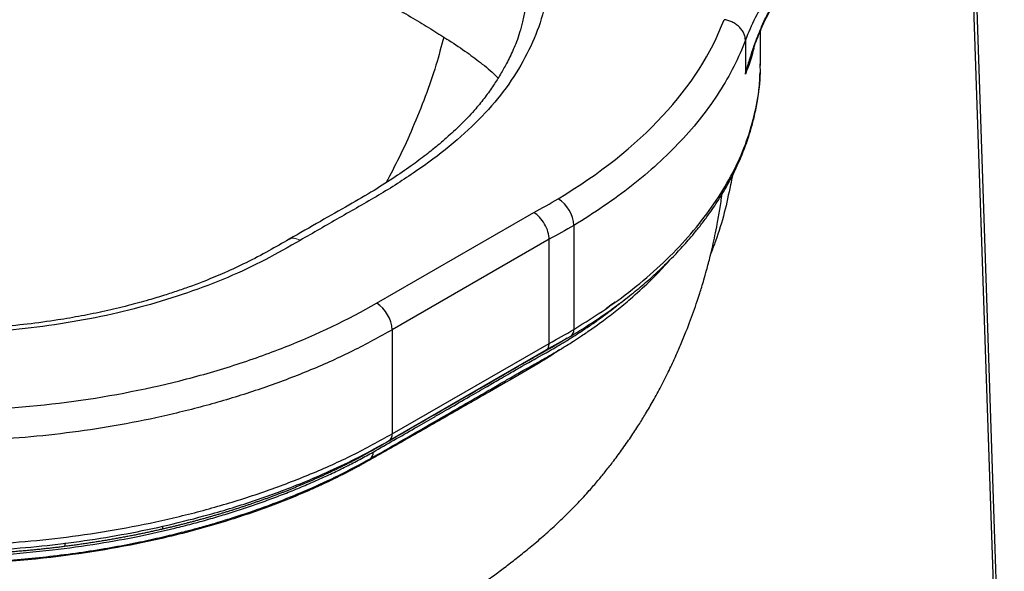
# Paper-space layout '_Isometric' of a CAD drawing. Units: millimetres. Extents: x -454 to 19, y -610 to -31.
# Drawn here: x -262 to 8, y -337 to -186 of the extents above; entities that cross this region are included whole.
import ezdxf

# ---------------------------------------------------------------- set-up
doc = ezdxf.new("R2010")
doc.units = ezdxf.units.MM

psp = doc.layouts.new('_Isometric')

# ---------------------------------------------------------------- linework, layer by layer
at = {"color": 8, "linetype": 'Continuous', "lineweight": 25}
for p, q in [((7.06, -406.45), (-2.09, -137.04)), ((-61.56, -195.33), (-63.22, -200.65)), ((-112.12, -273.1), (-113.82, -274.18)), ((-169.26, -305.99), (-169.25, -305.68))]:
    psp.add_line(p, q, dxfattribs=at)
at = {"color": 7, "linetype": 'Continuous', "lineweight": 25}
for p, q in [((-59.11, -197.82), (-59.11, -188.78)), ((-59.16, -198.47), (-59.18, -197.82)), ((-59.14, -198.82), (-59.1, -197.8)), ((-164.36, -263.49), (-121.28, -238.63)), ((-117.04, -245.97), (-160.11, -270.84)), ((-117.04, -274.53), (-117.04, -245.97)), ((-160.11, -270.84), (-160.11, -299.4)), ((-118.01, -276.43), (-111.11, -272.53)), ((-160.11, -299.4), (-117.04, -274.53)), ((-160.94, -301.23), (-117.83, -276.34))]:
    psp.add_line(p, q, dxfattribs=at)
at = {"color": 7, "linetype": 'Continuous', "lineweight": 25, "flags": 128}
for points in [[(7.78, -405.43), (3.26, -270.3), (-1.22, -136.54)], [(-63.22, -191.32), (-63.22, -194.43), (-63.22, -196.87)], [(-63.22, -196.87), (-63.22, -198.99), (-63.22, -200.65)], [(-110.29, -242.14), (-110.29, -258.14), (-110.29, -270.7)]]:
    psp.add_lwpolyline(points, dxfattribs=at)
at = {"color": 8, "linetype": 'Continuous', "lineweight": 25, "flags": 128}
psp.add_lwpolyline([(-168.47, -307.37), (-168.48, -307.46), (-168.51, -307.81)], dxfattribs=at)
at = {"color": 7, "linetype": 'Continuous', "lineweight": 25}
for centre, radius, start, end in [((-119.36, -242.58), 9.08, 2.7339, 58.4221), ((-169.32, -271.26), 9.22, 2.6055, 57.3945)]:
    psp.add_arc(centre, radius, start, end, dxfattribs=at)
at = {"color": 8, "linetype": 'Continuous', "lineweight": 25}
for centre, radius, start, end in [((-112.34, -270.88), 2.06, 306.4564, 4.9405), ((-162.14, -299.58), 2.04, 306.0662, 5.1741), ((-167.26, -304.59), 1.96, 304.5814, 6.5547), ((-219.9, -325.43), 3.2, 166.4517, 181.4283), ((-245.68, -330.12), 4.17, 168.3297, 181.9693)]:
    psp.add_arc(centre, radius, start, end, dxfattribs=at)
at = {"color": 7, "linetype": 'Continuous', "lineweight": 25}
for points, knots in [([(-158.22, -125.64), (-154.61, -127.72), (-151.11, -129.88), (-145.95, -133.16), (-144.25, -134.27), (-141.02, -136.54), (-139.48, -137.7), (-132.03, -143.61), (-126.93, -148.66), (-122.12, -155.51), (-121.24, -156.89), (-119.82, -159.68), (-119.27, -161.1), (-117.96, -165.38), (-117.45, -168.28), (-117.14, -174.16), (-117.4, -177.09), (-118.45, -182.93), (-119.24, -185.84), (-121.36, -191.56), (-122.7, -194.37), (-125.82, -199.93), (-127.6, -202.7), (-131.63, -208.06), (-133.88, -210.65), (-138.88, -215.67), (-141.56, -218.11), (-147.32, -222.86), (-150.43, -225.14), (-156.95, -229.62), (-160.33, -231.8), (-167.39, -235.98), (-171.01, -238.02), (-178.2, -242.13), (-181.76, -244.21), (-185.36, -246.26)], [0, 0, 0, 0, 0.0625, 0.0625, 0.09375, 0.09375, 0.125, 0.125, 0.25, 0.25, 0.28125, 0.28125, 0.3125, 0.3125, 0.375, 0.375, 0.4375, 0.4375, 0.5, 0.5, 0.5625, 0.5625, 0.625, 0.625, 0.6875, 0.6875, 0.75, 0.75, 0.8125, 0.8125, 0.875, 0.875, 0.9375, 0.9375, 1, 1, 1, 1]), ([(-397.02, -129.18), (-404.84, -133.69), (-411.93, -138.63), (-424.25, -149.07), (-429.54, -154.58), (-436.13, -163.3), (-438.1, -166.29), (-441.52, -172.32), (-442.97, -175.37), (-446.56, -184.59), (-447.94, -190.88), (-448.54, -203.63), (-447.75, -209.92), (-444.97, -219.25), (-443.77, -222.33), (-440.82, -228.46), (-439.06, -231.5), (-433.07, -240.33), (-428.09, -245.93), (-416.1, -256.55), (-409.08, -261.54), (-393.41, -270.57), (-384.82, -274.58), (-366.29, -281.53), (-356.57, -284.39), (-341.32, -287.82), (-336.12, -288.81), (-325.5, -290.51), (-320.09, -291.2), (-303.9, -292.8), (-293.03, -293.23), (-271.15, -292.88), (-260.09, -292.06), (-238.79, -289.28), (-228.43, -287.32), (-213.32, -283.51), (-208.35, -282.09), (-198.75, -279.02), (-194.1, -277.36), (-180.6, -272.03), (-172.17, -268), (-164.36, -263.49)], [0, 0, 0, 0, 0.0625, 0.0625, 0.125, 0.125, 0.15625, 0.15625, 0.1875, 0.1875, 0.25, 0.25, 0.3125, 0.3125, 0.34375, 0.34375, 0.375, 0.375, 0.4375, 0.4375, 0.5, 0.5, 0.5625, 0.5625, 0.625, 0.625, 0.65625, 0.65625, 0.6875, 0.6875, 0.75, 0.75, 0.8125, 0.8125, 0.875, 0.875, 0.90625, 0.90625, 0.9375, 0.9375, 1, 1, 1, 1]), ([(-362.75, -189.88), (-359.47, -187.86), (-356.04, -185.91), (-350.72, -183.1), (-348.91, -182.19), (-345.24, -180.4), (-343.38, -179.52), (-340.54, -178.24), (-339.58, -177.82), (-337.66, -176.99), (-336.69, -176.58), (-333.76, -175.37), (-331.79, -174.58), (-325.84, -172.23), (-321.81, -170.72), (-309.57, -166.33), (-301.16, -163.63), (-288.15, -160.06), (-283.74, -158.95), (-276.98, -157.51), (-274.71, -157.06), (-270.1, -156.27), (-267.78, -155.92), (-263.1, -155.31), (-260.74, -155.05), (-257.18, -154.71), (-255.99, -154.61), (-253.62, -154.42), (-252.43, -154.33), (-250.04, -154.17), (-248.85, -154.1), (-247.05, -154.03), (-246.45, -154.01), (-245.25, -153.98), (-244.65, -153.98), (-242.85, -153.98), (-241.65, -154.01), (-239.25, -154.08), (-238.05, -154.12), (-234.46, -154.28), (-232.07, -154.42), (-227.32, -154.81), (-224.96, -155.06), (-220.28, -155.68), (-217.96, -156.06), (-213.43, -156.97), (-211.2, -157.49), (-206.87, -158.69), (-204.77, -159.36), (-200.66, -160.8), (-198.67, -161.57), (-192.84, -164.01), (-189.15, -165.79), (-184.7, -168.12), (-183.82, -168.59), (-182.06, -169.53), (-181.18, -170), (-178.55, -171.42), (-176.79, -172.37), (-171.59, -175.24), (-168.19, -177.2), (-164.8, -179.16)], [0, 0, 0, 0, 0.0625, 0.0625, 0.09375, 0.09375, 0.125, 0.125, 0.140625, 0.140625, 0.15625, 0.15625, 0.1875, 0.1875, 0.25, 0.25, 0.375, 0.375, 0.4375, 0.4375, 0.46875, 0.46875, 0.5, 0.5, 0.53125, 0.53125, 0.546875, 0.546875, 0.5625, 0.5625, 0.578125, 0.578125, 0.585937, 0.585937, 0.59375, 0.59375, 0.609375, 0.609375, 0.625, 0.625, 0.65625, 0.65625, 0.6875, 0.6875, 0.71875, 0.71875, 0.75, 0.75, 0.78125, 0.78125, 0.8125, 0.8125, 0.875, 0.875, 0.890625, 0.890625, 0.90625, 0.90625, 0.9375, 0.9375, 1, 1, 1, 1]), ([(-47.82, -167.49), (-51.35, -171.22), (-54.43, -175.12), (-59.59, -183.1), (-61.67, -187.2), (-63.22, -191.32)], [0, 0, 0, 0, 0.5, 0.5, 1, 1, 1, 1]), ([(-63.22, -200.65), (-63.13, -200.3), (-62.95, -199.63), (-62.68, -198.66), (-62.41, -197.74), (-62.15, -196.88), (-61.9, -196.08), (-61.67, -195.33), (-61.44, -194.65), (-60.91, -193.07), (-60.06, -190.7), (-58.74, -187.49), (-57.36, -184.49), (-56.16, -182.22), (-55.28, -180.71), (-54.71, -179.79), (-54.14, -178.91), (-53.57, -178.08), (-53, -177.3), (-52.61, -176.81), (-52.42, -176.57)], [0, 0, 0, 0, 0.038641, 0.075186, 0.10963, 0.141968, 0.172195, 0.200307, 0.226302, 0.250175, 0.381577, 0.500204, 0.632811, 0.750015, 0.794044, 0.837101, 0.879205, 0.920374, 0.960631, 1, 1, 1, 1]), ([(-61.95, -196.51), (-61.69, -195.69), (-61.17, -194.09), (-60.3, -191.69), (-59.36, -189.32), (-58.25, -186.77), (-56.83, -183.86), (-55, -180.58), (-53.52, -178.59), (-52.73, -177.52)], [0, 0, 0, 0, 0.1161669, 0.2289026, 0.3383515, 0.4618912, 0.6138376, 0.7932727, 1, 1, 1, 1]), ([(-123.27, -179.04), (-123.38, -180.31), (-123.57, -182.71), (-124.26, -186.1), (-125.05, -189.05), (-125.93, -191.61), (-126.85, -193.86), (-127.78, -195.87), (-128.93, -198.13), (-130.4, -200.74), (-132.33, -203.8), (-134.58, -206.95), (-136.83, -209.75), (-138.96, -212.12), (-140.83, -214.04), (-142.74, -215.88), (-144.83, -217.82), (-147.32, -220.01), (-150.5, -222.59), (-154.52, -225.58), (-159.43, -228.97), (-165.27, -232.71), (-172.23, -236.73), (-180.04, -241.17), (-185.49, -244.31), (-188.33, -245.94)], [0, 0, 0, 0, 0.053542, 0.100683, 0.140914, 0.174086, 0.20236, 0.228655, 0.253003, 0.291985, 0.33317, 0.377692, 0.423086, 0.451922, 0.479689, 0.506654, 0.533231, 0.565196, 0.604296, 0.650941, 0.705411, 0.767163, 0.836641, 0.91471, 1, 1, 1, 1]), ([(-164.8, -179.16), (-162.88, -180.28), (-159.17, -182.43), (-153.88, -185.58), (-149.05, -188.52), (-144.27, -191.52), (-139.67, -194.57), (-135.22, -197.95), (-132.36, -200.3), (-131.13, -201.65), (-131.06, -201.73)], [0, 0, 0, 0, 0.157981, 0.30477, 0.440387, 0.564859, 0.713567, 0.846433, 0.991346, 1, 1, 1, 1]), ([(-114.61, -234.84), (-103.21, -228.03), (-93.66, -220.45), (-78.21, -203.78), (-72.56, -194.95), (-69.09, -185.69)], [0, 0, 0, 0, 0.5, 0.5, 1, 1, 1, 1]), ([(-63.22, -191.32), (-63.22, -191.04), (-63.25, -190.73), (-63.39, -190.11), (-63.49, -189.79), (-63.78, -189.15), (-63.96, -188.83), (-64.4, -188.22), (-64.65, -187.92), (-65.23, -187.37), (-65.54, -187.12), (-66.21, -186.67), (-66.57, -186.47), (-67.29, -186.14), (-67.66, -186.01), (-68.38, -185.8), (-68.74, -185.73), (-69.09, -185.69)], [0, 0, 0, 0, 0.125, 0.125, 0.25, 0.25, 0.375, 0.375, 0.5, 0.5, 0.625, 0.625, 0.75, 0.75, 0.875, 0.875, 1, 1, 1, 1]), ([(-63.22, -191.32), (-65.03, -196.14), (-67.43, -200.9), (-73.38, -210.16), (-78.69, -216.92), (-85.1, -223.24), (-89.6, -227.35), (-91.97, -229.35), (-99.36, -235.16), (-104.68, -238.79), (-110.29, -242.14)], [0, 0, 0, 0, 0.25, 0.25, 0.5, 0.625, 0.625, 0.75, 0.75, 1, 1, 1, 1]), ([(-111.12, -272.53), (-108.92, -271.18), (-104.76, -268.61), (-99.24, -264.75), (-94.59, -261.2), (-90.73, -258), (-87.58, -255.18), (-85.06, -252.78), (-83.12, -250.83), (-81.51, -249.14), (-80.03, -247.52), (-78.45, -245.72), (-76.75, -243.69), (-74.91, -241.36), (-72.69, -238.34), (-70.14, -234.52), (-67.49, -229.96), (-65.19, -225.31), (-63.61, -221.48), (-62.48, -218.3), (-61.57, -215.39), (-60.66, -211.88), (-59.85, -207.74), (-59.31, -203.76), (-59.23, -201.16), (-59.2, -200.16)], [0, 0, 0, 0, 0.070319, 0.133474, 0.189628, 0.238868, 0.281217, 0.316641, 0.344987, 0.36628, 0.389212, 0.413807, 0.442109, 0.474115, 0.509652, 0.564885, 0.626594, 0.688688, 0.74459, 0.773868, 0.810217, 0.853904, 0.90489, 0.963175, 1, 1, 1, 1]), ([(-242.82, -390.81), (-241.87, -390.6), (-239.35, -390.02), (-235.49, -389.06), (-231.4, -387.97), (-227.93, -386.98), (-225.15, -386.15), (-222.76, -385.42), (-220.41, -384.67), (-217.24, -383.63), (-213.2, -382.23), (-208.34, -380.42), (-203.3, -378.39), (-198.61, -376.38), (-194.4, -374.54), (-190.79, -372.84), (-187.43, -371.21), (-183.78, -369.37), (-179.75, -367.33), (-175.66, -365.2), (-171.53, -363), (-167.48, -360.78), (-163.12, -358.31), (-158.68, -355.67), (-154.13, -352.84), (-149.49, -349.95), (-144.9, -347), (-140.43, -344.03), (-136.18, -341.1), (-132.5, -338.45), (-129.21, -335.99), (-126.03, -333.54), (-122.63, -330.81), (-119.14, -327.87), (-115.54, -324.65), (-112.21, -321.46), (-108.99, -318.18), (-106.23, -315.17), (-103.79, -312.34), (-101.65, -309.74), (-99.47, -306.97), (-97.1, -303.77), (-94.7, -300.35), (-92.53, -297.01), (-90.5, -293.71), (-88.44, -290.18), (-86.27, -286.19), (-84.19, -282.07), (-82.38, -278.17), (-81.04, -275.08), (-80.08, -272.75), (-79.3, -270.81), (-78.43, -268.54), (-77.45, -265.89), (-76.53, -263.22), (-75.79, -260.96), (-75.18, -258.99), (-74.55, -256.88), (-73.75, -254.06), (-72.95, -250.97), (-72.19, -247.79), (-71.54, -244.84), (-70.87, -241.48), (-70.18, -237.68), (-69.81, -234.92), (-69.62, -233.5)], [0, 0, 0, 0, 0.011341, 0.030276, 0.047414, 0.061744, 0.073227, 0.081971, 0.091176, 0.102236, 0.121078, 0.14155, 0.163243, 0.18553, 0.204031, 0.218825, 0.233274, 0.250042, 0.27031, 0.291088, 0.309373, 0.329682, 0.348959, 0.369871, 0.393679, 0.419136, 0.440329, 0.463768, 0.486167, 0.504467, 0.520031, 0.536593, 0.553783, 0.572063, 0.589762, 0.609886, 0.625805, 0.643252, 0.657315, 0.669235, 0.682359, 0.698352, 0.715411, 0.730969, 0.744564, 0.760453, 0.778423, 0.797516, 0.814895, 0.829295, 0.837307, 0.844811, 0.854089, 0.866451, 0.878739, 0.888027, 0.89507, 0.90355, 0.914209, 0.929984, 0.941433, 0.952953, 0.965938, 0.982353, 1, 1, 1, 1]), ([(-454.01, -239.04), (-454, -239.19), (-453.9, -240.52), (-453.53, -243.06), (-452.87, -246.59), (-452.02, -249.92), (-451.14, -252.78), (-450.32, -255.09), (-449.57, -257), (-448.79, -258.83), (-447.88, -260.82), (-446.64, -263.29), (-445.03, -266.2), (-442.99, -269.49), (-440.64, -272.9), (-438.02, -276.3), (-435.37, -279.43), (-432.95, -282.06), (-430.85, -284.19), (-428.72, -286.24), (-426.35, -288.4), (-423.5, -290.84), (-420.31, -293.4), (-416.89, -295.95), (-413.54, -298.27), (-410.47, -300.29), (-407.56, -302.09), (-404.71, -303.78), (-401.68, -305.48), (-398.32, -307.27), (-393.75, -309.57), (-387.82, -312.32), (-380.6, -315.3), (-373.12, -318.05), (-365.66, -320.48), (-358.26, -322.62), (-349.62, -324.8), (-339.56, -326.94), (-327.95, -328.88), (-316.13, -330.32), (-304.2, -331.28), (-292.22, -331.74), (-280.18, -331.71), (-268.14, -331.2), (-256.19, -330.2), (-244.42, -328.74), (-232.87, -326.83), (-221.47, -324.44), (-211.84, -321.98), (-203.88, -319.65), (-197.53, -317.6), (-191.06, -315.3), (-184.22, -312.64), (-176.84, -309.45), (-168.89, -305.66), (-163.68, -302.75), (-160.94, -301.23)], [0, 0, 0, 0, 0.001774, 0.01644, 0.032495, 0.047463, 0.060151, 0.070027, 0.077879, 0.08549, 0.094277, 0.104241, 0.118391, 0.133382, 0.149097, 0.165563, 0.181394, 0.194116, 0.204017, 0.213228, 0.225118, 0.237373, 0.251621, 0.266282, 0.279457, 0.291167, 0.301434, 0.311729, 0.32204, 0.33357, 0.34633, 0.368054, 0.391282, 0.413835, 0.435553, 0.456498, 0.476897, 0.507499, 0.538303, 0.569146, 0.599742, 0.630259, 0.660852, 0.691673, 0.72248, 0.753078, 0.783606, 0.81423, 0.845588, 0.863882, 0.882321, 0.901035, 0.921752, 0.945094, 0.971135, 1, 1, 1, 1]), ([(-117.04, -245.97), (-117.04, -245.33), (-117.15, -244.63), (-117.58, -243.2), (-117.89, -242.47), (-118.68, -241.11), (-119.15, -240.48), (-120.17, -239.39), (-120.73, -238.95), (-121.28, -238.63)], [0, 0, 0, 0, 0.25, 0.25, 0.5, 0.5, 0.75, 0.75, 1, 1, 1, 1]), ([(-185.37, -246.26), (-188.5, -248.07), (-191.65, -249.86), (-198.21, -253.28), (-201.63, -254.9), (-212.35, -259.45), (-219.93, -262.06), (-231.81, -265.32), (-235.86, -266.3), (-244.15, -268.03), (-248.41, -268.78), (-261.25, -270.67), (-269.92, -271.43), (-287.46, -271.96), (-296.39, -271.72), (-313.96, -270.18), (-322.49, -268.9), (-334.81, -266.25), (-338.84, -265.23), (-346.75, -262.96), (-350.64, -261.69), (-361.78, -257.55), (-368.64, -254.36), (-374.92, -250.73)], [0, 0, 0, 0, 0.0625, 0.0625, 0.125, 0.125, 0.25, 0.25, 0.3125, 0.3125, 0.375, 0.375, 0.5, 0.5, 0.625, 0.625, 0.75, 0.75, 0.8125, 0.8125, 0.875, 0.875, 1, 1, 1, 1]), ([(-188.34, -245.94), (-190.2, -247.02), (-194.03, -249.23), (-199.9, -252.33), (-205.77, -255.07), (-210.91, -257.2), (-215.21, -258.83), (-218.89, -260.13), (-222.71, -261.38), (-227.25, -262.76), (-232.69, -264.24), (-238.85, -265.71), (-245.27, -267.02), (-252.36, -268.24), (-260.09, -269.29), (-268.43, -270.09), (-278, -270.65), (-288.96, -270.79), (-299.97, -270.31), (-309.67, -269.43), (-317.9, -268.34), (-327.17, -266.73), (-337.15, -264.45), (-345.32, -262.02), (-350.83, -260.12), (-354.31, -258.82), (-358.23, -257.24), (-362.72, -255.25), (-367.41, -252.97), (-370.44, -251.26), (-371.91, -250.42)], [0, 0, 0, 0, 0.038617, 0.079533, 0.116865, 0.149897, 0.172574, 0.192383, 0.213144, 0.23688, 0.267492, 0.30102, 0.334258, 0.366886, 0.409025, 0.449975, 0.49008, 0.549153, 0.609486, 0.65073, 0.692133, 0.732647, 0.791878, 0.848711, 0.866894, 0.886114, 0.909563, 0.937339, 0.969434, 1, 1, 1, 1]), ([(-166.15, -306.2), (-163.4, -304.63), (-158.22, -301.66), (-150.93, -297.43), (-144.51, -293.73), (-138.98, -290.53), (-134.36, -287.88), (-130.7, -285.74), (-127.92, -284.11), (-125.7, -282.82), (-123.65, -281.67), (-121.16, -280.28), (-118.17, -278.61), (-115.06, -276.82), (-112.48, -275.25), (-110.25, -273.84), (-107.94, -272.33), (-105.17, -270.44), (-101.95, -268.11), (-98.38, -265.37), (-94.15, -261.87), (-89.74, -257.8), (-86.22, -254.27), (-84.49, -252.25), (-84.05, -251.75)], [0, 0, 0, 0, 0.092938, 0.17547, 0.248146, 0.310788, 0.36367, 0.404392, 0.436071, 0.458946, 0.480242, 0.504814, 0.541997, 0.579961, 0.609828, 0.631522, 0.658671, 0.692604, 0.733344, 0.78099, 0.833367, 0.908469, 0.977126, 1, 1, 1, 1]), ([(-99.06, -263.24), (-99.26, -263.39), (-100.02, -264), (-100.84, -264.58), (-101.46, -265.02)], [0, 0, 0, 0, 0.250662, 1, 1, 1, 1]), ([(-113.82, -274.18), (-114.15, -274.38), (-114.8, -274.77), (-115.77, -275.34), (-116.74, -275.89), (-117.69, -276.43), (-118.62, -276.95), (-119.54, -277.46), (-120.15, -277.8), (-120.45, -277.97)], [0, 0, 0, 0, 0.151537, 0.30018, 0.445927, 0.58878, 0.728743, 0.865816, 1, 1, 1, 1]), ([(-117.89, -276.32), (-117.79, -276.27), (-117.46, -276.11), (-117.13, -275.5), (-117.07, -274.85), (-117.04, -274.53)], [0, 0, 0, 0, 0.196919, 0.598459, 1, 1, 1, 1]), ([(-120.45, -277.97), (-121.34, -278.48), (-122.24, -278.99), (-124.02, -280), (-124.9, -280.51), (-127.54, -282.04), (-129.28, -283.06), (-131.9, -284.59), (-132.77, -285.09), (-134.53, -286.1), (-135.41, -286.61), (-138.05, -288.13), (-139.81, -289.14), (-143.33, -291.16), (-145.08, -292.18), (-148.59, -294.2), (-150.36, -295.21), (-153.88, -297.24), (-155.63, -298.25), (-159.14, -300.29), (-160.89, -301.31), (-162.66, -302.32)], [0, 0, 0, 0, 0.0625, 0.0625, 0.125, 0.125, 0.25, 0.25, 0.3125, 0.3125, 0.375, 0.375, 0.5, 0.5, 0.625, 0.625, 0.75, 0.75, 0.875, 0.875, 1, 1, 1, 1]), ([(-402.01, -305.82), (-401.72, -305.99), (-401.12, -306.33), (-400.22, -306.84), (-399.31, -307.35), (-398.38, -307.85), (-397.44, -308.36), (-396.49, -308.86), (-395.52, -309.36), (-394.54, -309.87), (-393.55, -310.36), (-392.55, -310.86), (-391.53, -311.36), (-390.5, -311.85), (-389.46, -312.34), (-388.41, -312.83), (-387.34, -313.32), (-386.26, -313.8), (-385.16, -314.28), (-384.05, -314.76), (-382.93, -315.23), (-381.79, -315.71), (-380.65, -316.18), (-379.48, -316.64), (-378.31, -317.1), (-377.12, -317.56), (-375.92, -318.02), (-374.7, -318.47), (-373.47, -318.91), (-372.23, -319.36), (-370.97, -319.8), (-369.7, -320.23), (-368.42, -320.66), (-367.12, -321.08), (-365.81, -321.5), (-364.48, -321.92), (-363.15, -322.33), (-361.8, -322.73), (-360.43, -323.13), (-359.05, -323.53), (-357.66, -323.91), (-356.26, -324.3), (-354.84, -324.67), (-353.41, -325.04), (-351.96, -325.41), (-350.51, -325.77), (-349.04, -326.12), (-344.63, -327.14), (-336.05, -328.91), (-321.9, -331.12), (-303.91, -332.85), (-285.28, -333.33), (-267.97, -332.66), (-253.7, -331.36), (-240.97, -329.6), (-229.79, -327.56), (-221.32, -325.67), (-215.04, -324.07), (-210.44, -322.81), (-205.91, -321.47), (-201.45, -320.06), (-197.08, -318.57), (-192.79, -317.02), (-188.58, -315.41), (-184.46, -313.72), (-180.44, -311.97), (-176.5, -310.17), (-172.66, -308.3), (-168.93, -306.37), (-166.52, -305.04), (-165.32, -304.37)], [0, 0, 0, 0, 0.004775, 0.009579, 0.014412, 0.019275, 0.024167, 0.029089, 0.03404, 0.03902, 0.04403, 0.049069, 0.054138, 0.059235, 0.064363, 0.069519, 0.074705, 0.07992, 0.085165, 0.090439, 0.095742, 0.101075, 0.106437, 0.111829, 0.117249, 0.122699, 0.128179, 0.133688, 0.139226, 0.144793, 0.15039, 0.156017, 0.161672, 0.167357, 0.173071, 0.178815, 0.184588, 0.19039, 0.196222, 0.202083, 0.207973, 0.213893, 0.219842, 0.22582, 0.231828, 0.237865, 0.243931, 0.250027, 0.292195, 0.347982, 0.41738, 0.500381, 0.560502, 0.615484, 0.665326, 0.710027, 0.749582, 0.769044, 0.788474, 0.807869, 0.82723, 0.846559, 0.865857, 0.885122, 0.904349, 0.923543, 0.942708, 0.961842, 0.980938, 1, 1, 1, 1]), ([(-163.56, -302.84), (-164.01, -303.09), (-164.95, -303.63), (-166.31, -304.39), (-167.76, -305.18), (-168.72, -305.7), (-169.26, -305.99)], [0, 0, 0, 0, 0.238588, 0.5, 0.719599, 1, 1, 1, 1]), ([(-401.15, -307.64), (-399.33, -308.68), (-395.51, -310.84), (-389.54, -313.79), (-383.64, -316.45), (-378.26, -318.65), (-373.51, -320.44), (-369.44, -321.87), (-366.08, -322.98), (-363.04, -323.94), (-359.9, -324.88), (-356.2, -325.92), (-351.93, -327.04), (-347.01, -328.22), (-339.7, -329.81), (-330.23, -331.52), (-318.89, -333.06), (-307.81, -334.1), (-296.91, -334.7), (-287.11, -334.87), (-278.37, -334.74), (-270.62, -334.41), (-262.81, -333.87), (-254.9, -333.11), (-246.94, -332.11), (-239.23, -330.92), (-233.1, -329.8), (-228.58, -328.88), (-225.49, -328.21), (-222.58, -327.55), (-219.83, -326.89), (-216.96, -326.16), (-213.67, -325.29), (-209.42, -324.1), (-204.12, -322.49), (-197.75, -320.37), (-190.59, -317.74), (-182.8, -314.53), (-174.44, -310.71), (-169.01, -307.75), (-166.15, -306.2)], [0, 0, 0, 0, 0.02935, 0.061324, 0.089998, 0.115254, 0.136992, 0.155231, 0.17002, 0.181388, 0.195107, 0.210686, 0.228685, 0.249123, 0.272021, 0.31865, 0.363407, 0.406207, 0.448054, 0.489638, 0.519261, 0.548984, 0.579205, 0.610021, 0.641469, 0.673028, 0.702091, 0.715518, 0.728223, 0.740211, 0.751487, 0.762528, 0.77624, 0.79313, 0.816889, 0.845104, 0.877673, 0.914335, 0.955072, 1, 1, 1, 1]), ([(-168.51, -307.81), (-168.81, -307.98), (-169.43, -308.32), (-170.38, -308.83), (-171.37, -309.35), (-172.41, -309.89), (-173.49, -310.45), (-174.62, -311.01), (-175.79, -311.59), (-177.02, -312.19), (-178.29, -312.79), (-179.61, -313.41), (-180.98, -314.03), (-183.71, -315.25), (-187.85, -317.01), (-195.6, -320.02), (-206.68, -323.78), (-225.12, -328.78), (-250.91, -333.49), (-278.07, -335.44), (-301.03, -335.04), (-317.53, -333.75), (-332.26, -331.75), (-343.16, -329.65), (-351.34, -327.74), (-357.86, -326.03), (-365.54, -323.74), (-372.01, -321.52), (-376.89, -319.66), (-379.85, -318.47), (-382.62, -317.3), (-385.21, -316.16), (-387.62, -315.05), (-389.85, -313.97), (-391.92, -312.94), (-393.82, -311.95), (-395.57, -311.02), (-397.16, -310.14), (-398.16, -309.56), (-398.65, -309.29)], [0, 0, 0, 0, 0.004923, 0.010041, 0.015353, 0.020859, 0.026559, 0.032454, 0.038543, 0.044826, 0.051303, 0.057975, 0.064841, 0.071901, 0.098689, 0.125483, 0.182018, 0.250125, 0.36568, 0.499857, 0.571223, 0.636649, 0.696176, 0.749857, 0.772157, 0.800316, 0.83432, 0.874162, 0.889048, 0.903242, 0.916747, 0.929562, 0.941687, 0.953124, 0.963874, 0.973935, 0.98331, 0.991998, 1, 1, 1, 1]), ([(-169.26, -305.99), (-169.54, -306.14), (-170.1, -306.43), (-170.95, -306.87), (-171.8, -307.3), (-172.65, -307.74), (-173.51, -308.16), (-174.38, -308.59), (-175.24, -309.01), (-176.11, -309.42), (-176.99, -309.83), (-177.87, -310.24), (-178.75, -310.65), (-179.63, -311.05), (-180.52, -311.45), (-181.41, -311.84), (-182.3, -312.23), (-183.2, -312.62), (-184.1, -313), (-185, -313.38), (-185.9, -313.76), (-186.81, -314.13), (-187.72, -314.5), (-188.64, -314.87), (-189.56, -315.23), (-190.48, -315.59), (-191.4, -315.94), (-192.32, -316.29), (-193.25, -316.64), (-194.19, -316.98), (-195.12, -317.32), (-196.06, -317.65), (-196.99, -317.98), (-197.94, -318.31), (-198.88, -318.64), (-199.82, -318.96), (-200.77, -319.27), (-201.72, -319.59), (-202.67, -319.9), (-203.63, -320.2), (-204.58, -320.5), (-205.54, -320.8), (-206.5, -321.09), (-207.47, -321.38), (-208.43, -321.67), (-209.4, -321.95), (-210.37, -322.23), (-211.34, -322.51), (-212.31, -322.78), (-213.28, -323.04), (-214.26, -323.31), (-215.23, -323.57), (-216.21, -323.82), (-217.19, -324.08), (-218.17, -324.32), (-219.15, -324.57), (-220.14, -324.81), (-221.12, -325.05), (-222.11, -325.28), (-222.77, -325.43), (-223.1, -325.51)], [0, 0, 0, 0, 0.017827, 0.035633, 0.053421, 0.071189, 0.088937, 0.106665, 0.124374, 0.142062, 0.159729, 0.177375, 0.195, 0.212603, 0.230184, 0.247743, 0.265281, 0.282798, 0.300293, 0.317768, 0.335223, 0.352658, 0.370072, 0.387468, 0.404843, 0.422199, 0.439535, 0.456851, 0.474146, 0.491421, 0.508675, 0.525908, 0.54312, 0.560311, 0.57748, 0.594628, 0.611755, 0.628861, 0.645946, 0.663011, 0.680055, 0.697078, 0.714081, 0.731064, 0.748027, 0.764969, 0.781892, 0.798793, 0.815675, 0.832536, 0.849376, 0.866195, 0.882994, 0.899772, 0.916529, 0.933265, 0.94998, 0.966674, 0.983347, 1, 1, 1, 1]), ([(-223.1, -325.51), (-223.5, -325.6), (-224.32, -325.79), (-225.56, -326.06), (-226.8, -326.33), (-228.06, -326.6), (-229.33, -326.87), (-230.61, -327.13), (-231.91, -327.38), (-233.22, -327.63), (-234.54, -327.88), (-235.87, -328.12), (-237.21, -328.36), (-238.57, -328.59), (-239.94, -328.82), (-241.32, -329.04), (-242.71, -329.26), (-244.11, -329.48), (-245.53, -329.68), (-246.96, -329.88), (-248.4, -330.08), (-249.37, -330.21), (-249.85, -330.27)], [0, 0, 0, 0, 0.046865, 0.094059, 0.141584, 0.189439, 0.237625, 0.286142, 0.334989, 0.384165, 0.433672, 0.483509, 0.533675, 0.58417, 0.634995, 0.686149, 0.737632, 0.789445, 0.841589, 0.894062, 0.946866, 1, 1, 1, 1]), ([(-249.85, -330.27), (-250.28, -330.32), (-251.15, -330.43), (-252.49, -330.59), (-253.85, -330.75), (-255.26, -330.91), (-256.71, -331.06), (-258.19, -331.21), (-259.71, -331.36), (-261.27, -331.5), (-262.87, -331.63), (-264.51, -331.76), (-266.18, -331.89), (-267.9, -332), (-269.65, -332.11), (-271.44, -332.21), (-273.27, -332.3), (-275.14, -332.38), (-277.04, -332.45), (-278.32, -332.49), (-278.97, -332.51)], [0, 0, 0, 0, 0.044982, 0.091208, 0.138678, 0.187392, 0.237349, 0.288551, 0.340996, 0.394686, 0.449619, 0.505796, 0.563218, 0.621883, 0.681792, 0.742946, 0.805344, 0.868985, 0.933871, 1, 1, 1, 1])]:
    psp.add_open_spline(points, degree=3, knots=knots, dxfattribs=at)
at = {"color": 8, "linetype": 'Continuous', "lineweight": 25}
for points, knots in [([(-145.96, -190.48), (-146.64, -193.04), (-148.06, -198.45), (-150.95, -206.79), (-154.36, -215.25), (-157.96, -223.16), (-160.55, -228.11), (-161.75, -230.4)], [0, 0, 0, 0, 0.192088, 0.405173, 0.619787, 0.823871, 1, 1, 1, 1]), ([(-60.95, -193.52), (-60.95, -193.54), (-61.41, -195.91), (-62.32, -198.29), (-63.22, -200.65)], [0, 0, 0, 0, 0.0074473, 1, 1, 1, 1]), ([(-110.29, -270.7), (-107.29, -268.83), (-101.24, -265.06), (-93.04, -258.89), (-85.51, -252.33), (-78.81, -245.39), (-72.98, -238.13), (-68.11, -230.61), (-64.26, -222.9), (-61.42, -215.07), (-59.73, -207.2), (-59.01, -201.65), (-59.15, -198.74), (-59.16, -198.47)], [0, 0, 0, 0, 0.095654, 0.192851, 0.291325, 0.390787, 0.490882, 0.591269, 0.691643, 0.791693, 0.891085, 0.989505, 1, 1, 1, 1]), ([(-160.11, -270.84), (-163.66, -272.79), (-170.74, -276.7), (-182.32, -281.89), (-194.42, -286.53), (-206.99, -290.54), (-219.88, -293.92), (-232.93, -296.66), (-246.02, -298.77), (-259.03, -300.26), (-271.84, -301.17), (-284.35, -301.53), (-296.47, -301.38), (-308.89, -300.73), (-321.45, -299.53), (-334.02, -297.73), (-345.76, -295.51), (-356.67, -292.92), (-366.74, -290.06), (-376, -286.97), (-384.47, -283.72), (-392.19, -280.35), (-399.2, -276.91), (-405.65, -273.37), (-411.78, -269.65), (-417.74, -265.6), (-423.57, -261.14), (-429.2, -256.25), (-434.56, -250.91), (-439.52, -245.09), (-444, -238.8), (-447.85, -232.02), (-450.96, -224.76), (-453.02, -217.51), (-454.15, -210.79), (-454.21, -206.65), (-454.23, -204.77)], [0, 0, 0, 0, 0.0363724, 0.0726022, 0.1085503, 0.1440846, 0.179083, 0.2134356, 0.2470464, 0.2798345, 0.3117338, 0.3426933, 0.3726762, 0.4016584, 0.4350968, 0.4670747, 0.4976069, 0.5267217, 0.5544581, 0.5808625, 0.6059867, 0.6298857, 0.6526164, 0.6742362, 0.695856, 0.7185867, 0.7424857, 0.7676099, 0.7940143, 0.8217507, 0.8508655, 0.8813977, 0.9133756, 0.946814, 0.9757962, 1, 1, 1, 1]), ([(-66.7, -228.21), (-66.9, -229.16), (-67.66, -232.63), (-68.88, -238.71), (-70.85, -245), (-72.26, -248.73), (-72.69, -249.85)], [0, 0, 0, 0, 0.131015, 0.481773, 0.843614, 1, 1, 1, 1]), ([(-454.18, -234.67), (-454.16, -236.11), (-454.1, -239.8), (-453.02, -246.07), (-450.96, -253.32), (-447.85, -260.57), (-444, -267.35), (-439.52, -273.65), (-434.56, -279.46), (-429.2, -284.81), (-423.57, -289.7), (-417.74, -294.15), (-411.78, -298.2), (-405.65, -301.93), (-399.2, -305.46), (-392.19, -308.9), (-384.47, -312.27), (-376, -315.52), (-366.74, -318.61), (-356.67, -321.48), (-345.76, -324.06), (-334.02, -326.29), (-321.45, -328.08), (-308.89, -329.29), (-296.47, -329.94), (-284.35, -330.09), (-271.84, -329.73), (-259.03, -328.82), (-246.02, -327.33), (-232.93, -325.22), (-219.88, -322.48), (-206.99, -319.1), (-194.42, -315.08), (-182.32, -310.44), (-170.74, -305.25), (-163.66, -301.35), (-160.11, -299.4)], [0, 0, 0, 0, 0.018546, 0.047696, 0.081329, 0.113492, 0.144201, 0.173485, 0.201382, 0.22794, 0.253209, 0.277247, 0.30011, 0.321855, 0.3436, 0.366462, 0.3905, 0.41577, 0.442327, 0.470224, 0.499508, 0.530217, 0.562381, 0.596013, 0.625163, 0.65532, 0.686459, 0.718543, 0.751521, 0.785327, 0.819879, 0.85508, 0.89082, 0.926977, 0.963417, 1, 1, 1, 1]), ([(-165.32, -304.37), (-161.52, -302.18), (-156.01, -299.01), (-150.27, -295.7), (-148.1, -294.45), (-147.41, -294.06), (-146.73, -293.66), (-146.04, -293.27), (-145.36, -292.87), (-142.97, -291.49), (-139.21, -289.31), (-134.34, -286.51), (-130.67, -284.38), (-128.02, -282.83), (-126.24, -281.79), (-125.15, -281.16), (-124.58, -280.84), (-124.38, -280.72), (-124.22, -280.63), (-123.64, -280.3), (-122.48, -279.65), (-120.59, -278.59), (-118.51, -277.43), (-116.48, -276.28), (-114.82, -275.32), (-113.52, -274.55), (-112.3, -273.81), (-110.78, -272.87), (-108.71, -271.55), (-106.26, -269.93), (-104.01, -268.37), (-101.84, -266.79), (-99.73, -265.21), (-97.72, -263.65), (-96.53, -262.66), (-96.11, -262.31)], [0, 0, 0, 0, 0.159827, 0.23222, 0.241794, 0.25139, 0.261007, 0.270646, 0.280307, 0.28999, 0.371329, 0.439461, 0.494392, 0.526926, 0.552031, 0.569707, 0.572965, 0.57576, 0.57809, 0.579956, 0.599634, 0.626374, 0.658498, 0.685869, 0.711217, 0.728472, 0.741616, 0.763999, 0.794685, 0.833676, 0.875154, 0.899569, 0.93778, 0.978238, 1, 1, 1, 1]), ([(-114.17, -276.27), (-114.79, -276.7), (-117.99, -278.96), (-124.58, -282.67), (-134.34, -288.33), (-145.1, -294.5), (-156.78, -301.19), (-164.6, -305.61), (-168.51, -307.81)], [0, 0, 0, 0, 0.038623, 0.198938, 0.361573, 0.574551, 0.787576, 1, 1, 1, 1])]:
    psp.add_open_spline(points, degree=3, knots=knots, dxfattribs=at)
at = {"color": 7, "linetype": 'Continuous', "lineweight": 25}
for points in [[(-121.29, -238.62), (-119, -237.4), (-116.77, -236.13), (-114.61, -234.84)], [(-110.29, -242.14), (-112.5, -243.46), (-114.75, -244.74), (-117.04, -245.97)], [(-117.04, -274.53), (-114.75, -273.3), (-112.5, -272.02), (-110.29, -270.7)], [(-162.66, -302.32), (-162.96, -302.49), (-163.26, -302.66), (-163.56, -302.84)]]:
    psp.add_open_spline(points, degree=3, dxfattribs=at)
at = {"color": 144, "linetype": 'Continuous', "lineweight": 18}
for points, knots in [([(-188.3, -246.01), (-188.08, -245.88), (-187.52, -245.56), (-186.45, -245.71), (-185.67, -246.1), (-185.37, -246.26)], [0, 0, 0, 0, 0.287444, 0.717247, 1, 1, 1, 1]), ([(-185.37, -246.26), (-185.83, -246.04), (-186.77, -245.61), (-187.8, -245.6), (-188.2, -245.93), (-188.29, -246.01)], [0, 0, 0, 0, 0.431629, 0.863258, 1, 1, 1, 1])]:
    psp.add_open_spline(points, degree=3, knots=knots, dxfattribs=at)

doc.saveas('drawing.dxf')
